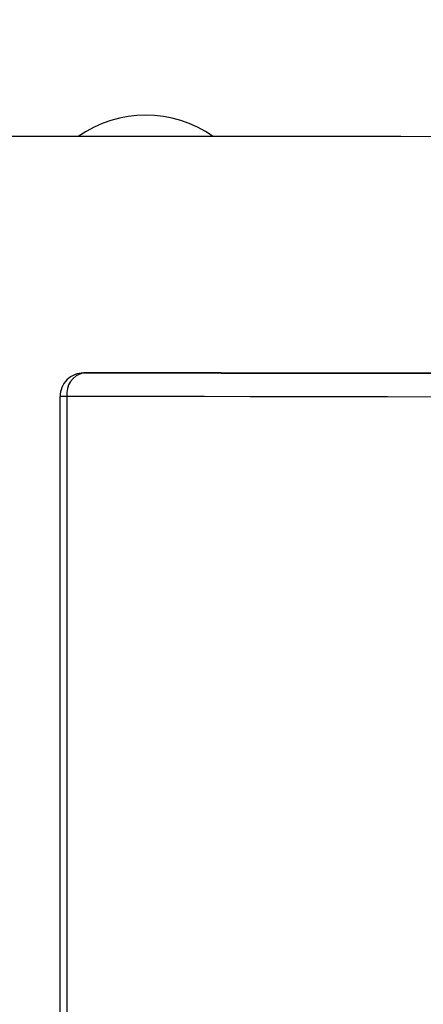
# Model space of a CAD drawing. Units: millimetres. Extents: x 8 to 418, y -29 to 291.
# Drawn here: x 203 to 205, y 244 to 248 of the extents above; entities that cross this region are included whole.
import ezdxf

# ---------------------------------------------------------------- set-up
doc = ezdxf.new("R2010")
doc.units = ezdxf.units.MM
doc.layers.add('FORMAT', color=7, linetype='Continuous')

msp = doc.modelspace()

# ---------------------------------------------------------------- hatches: boundary and pattern name
at = {"layer": 'FORMAT', "linetype": 'Continuous', "lineweight": 18}
h = msp.add_hatch(dxfattribs=at)
h.set_pattern_fill('ANSI31', color=256, angle=2.8e-322, style=0)
h.set_pattern_definition([(45, (0, 0), (-2.245064030267288, 2.245064030267288), [])])
edge = h.paths.add_edge_path(flags=0)
edge.add_line((198.9162293541436, 240.6575737642499), (198.9162293541436, 245.8271053048271))
edge.add_arc((199.0019436398579, 245.8271053048272), 0.0857142857142857, 125.43144168459699, 180.000000000114, ccw=False)
edge.add_spline(control_points=[(198.9522526345399, 245.8969461436396), (198.9988131937545, 245.9300734805227), (199.0453743006213, 245.9632000476926), (199.0919359550249, 245.9963258452308), (199.2318950725788, 246.0958982820591), (199.371859137556, 246.1954637651497), (199.5118281468212, 246.2950222967164)], knot_values=[0, 0, 0, 0, 0.0006000000000819799, 0.0006000000000819799, 0.0006000000000819799, 0.002403532793567659, 0.002403532793567659, 0.002403532793567659, 0.002403532793567659], weights=[1, 1, 1, 1, 1, 1, 1], degree=3, periodic=0)
edge.add_arc((199.5615099041086, 246.2251748789522), 0.0857142857142857, 90.1335836662376, 125.423855176257, ccw=False)
edge.add_arc((202.8448007827151, -1162.018616711932), 1408.333333333325, 90.0254813405868, 90.13358366677909, ccw=False)
edge.add_arc((202.2185062050927, 246.2288630686519), 0.0857142857142857, -7.958078640513122e-13, 90.02548134059867, ccw=False)
edge.add_line((202.304220490807, 246.2288630686519), (202.304220490807, 240.6575737642499))
edge.add_arc((202.3613633479498, 240.6575737642499), 0.05714285714285714, 180, 270.0000000000008)
edge.add_line((202.3613633479498, 240.600430907107), (203.3282382174803, 240.600430907107))
edge.add_arc((203.3282382174803, 240.6575737642499), 0.05714285714285714, 270.0000000000008, 360.0000000000008)
edge.add_line((203.3853810746232, 240.6575737642499), (203.3853810746232, 246.2288630686519))
edge.add_arc((203.4710953603374, 246.2288630686519), 0.0857142857142857, 89.97451865939962, 180, ccw=False)
edge.add_arc((202.8448007827151, -1162.018616711932), 1408.333333333325, 89.86641633321938, 89.97451865941161, ccw=False)
edge.add_arc((206.1280916613181, 246.2251748789523), 0.0857142857142857, 54.57614482400419, 89.86641633362763, ccw=False)
edge.add_spline(control_points=[(206.1777734186062, 246.2950222967161), (206.2243383637881, 246.2619011251857), (206.2709027617422, 246.228779184296), (206.3174666123527, 246.1956564739652), (206.4574323314597, 246.0960933169358), (206.5973931053506, 245.9965232075642), (206.7373489308901, 245.896946143637)], knot_values=[0, 0, 0, 0, 0.0006000000000819027, 0.0006000000000819027, 0.0006000000000819027, 0.002403532793583737, 0.002403532793583737, 0.002403532793583737, 0.002403532793583737], weights=[1, 1, 1, 1, 1, 1, 1], degree=3, periodic=0)
edge.add_arc((206.6876579255722, 245.8271053048247), 0.0857142857142857, -7.958078640513122e-13, 54.568558315494215, ccw=False)
edge.add_line((206.7733722112865, 245.8271053048247), (206.7733722112865, 240.6575737642499))
edge.add_arc((206.8305150684294, 240.6575737642499), 0.05714285714285714, 180, 270.0000000000008)
edge.add_line((206.8305150684294, 240.600430907107), (207.4305150684294, 240.600430907107))
edge.add_arc((207.4305150684294, 240.6575737642499), 0.05714285714285714, 270.0000000000008, 360.0000000000008)
edge.add_line((207.4876579255723, 240.6575737642499), (207.4876579255723, 243.3718594785356))
edge.add_arc((207.5733722112865, 243.3718594785356), 0.0857142857142857, 89.9999999999992, 180, ccw=False)
edge.add_line((207.5733722112865, 243.4575737642499), (209.0366787470733, 243.4575737642499))
edge.add_arc((209.0366787470733, 244.0290023356785), 0.5714285714285714, 270.0000000000008, 314.9999999999988)
edge.add_line((209.4407397648942, 243.6249413178576), (209.9625527925312, 244.1467543454946))
edge.add_arc((209.9019436398581, 244.2073634981678), 0.0857142857142857, 314.9999999999874, 360.0000000000008)
edge.add_line((209.9876579255724, 244.2073634981678), (209.9876579255724, 246.3006892601449))
edge.add_arc((209.1305150684295, 246.3006892601449), 0.8571428571428571, 0, 88.03616365229026)
edge.add_arc((209.1569509223183, 247.0716647373461), 0.0857142857142857, 88.03616365236621, 125.0308464987351)
edge.add_spline(control_points=[(209.1077494341023, 247.1418512911355), (209.0851046383962, 247.1259770589794), (209.0624599701692, 247.1101026449712), (209.0398154294344, 247.0942280491016), (208.8526533929759, 246.9630210740649), (208.665500065527, 246.8318016750607), (208.4783554544325, 246.7005698468792), (208.4331335070938, 246.6688587610591), (208.3879120686795, 246.6371469494692), (208.3426911392932, 246.6054344120363)], knot_values=[0, 0, 0, 0, 0.0002903735122346104, 0.0002903735122346104, 0.0002903735122346104, 0.002690373522738022, 0.002690373522738022, 0.002690373522738022, 0.003270313672918412, 0.003270313672918412, 0.003270313672918412, 0.003270313672918412], weights=[1, 1, 1, 1, 1, 1, 1, 1, 1, 1], degree=3, periodic=0)
edge.add_arc((208.2934769510988, 246.6756120612979), 0.0857142857142857, 269.77847711575777, 305.04121460027955, ccw=False)
edge.add_arc((202.8448007827151, -1162.59004528336), 1409.190476190467, 89.7784771159347, 89.81098091589837)
edge.add_arc((207.4940020650011, 246.6784763158759), 0.0857142857142857, 234.5590197316397, 269.8109809162214, ccw=False)
edge.add_spline(control_points=[(207.4442994332904, 246.6086437505747), (207.4230864553036, 246.6237418760383), (207.4018733636042, 246.6388398417363), (207.3806601582032, 246.6539376476763), (207.1944379872828, 246.7864751942247), (207.0082070536353, 246.9190004295446), (206.8219673646449, 247.0515133588462), (206.7754074424926, 247.0846415911038), (206.7288469730996, 247.1177690542578), (206.6822859565811, 247.1508957483898)], knot_values=[2.007833515704257e-05, 2.007833515704257e-05, 2.007833515704257e-05, 2.007833515704257e-05, 0.0002934705570495825, 0.0002934705570495825, 0.0002934705570495825, 0.002693470567455142, 0.002693470567455142, 0.002693470567455142, 0.003293470567599724, 0.003293470567599724, 0.003293470567599724, 0.003293470567599724], weights=[1, 1, 1, 1, 1, 1, 1, 1, 1, 1], degree=3, periodic=0)
edge.add_arc((206.6325959153909, 247.0810542236211), 0.0857142857142857, 54.56934925917066, 89.84598381769744)
edge.add_arc((202.8448007827151, -1162.018616711932), 1409.190476190467, 89.84598381753172, 90.1540161824684)
edge.add_arc((199.0570056500358, 247.0810542236211), 0.0857142857142857, 90.15401618182699, 125.430650744098)
edge.add_spline(control_points=[(199.0073156088488, 247.1508957483922), (198.9845417964268, 247.1346928994269), (198.9617681148978, 247.1184898664842), (198.938994564275, 247.1022866495548), (198.7527526388122, 246.969776863549), (198.5665194678536, 246.8372547722641), (198.3802950587826, 246.7047203704903), (198.3352969049813, 246.6726955493364), (198.2902992627311, 246.6406700093889), (198.2453021321358, 246.6086437505745)], knot_values=[0, 0, 0, 0, 0.0002934705570625558, 0.0002934705570625558, 0.0002934705570625558, 0.002693470567466714, 0.002693470567466714, 0.002693470567466714, 0.0032733922324554, 0.0032733922324554, 0.0032733922324554, 0.0032733922324554], weights=[1, 1, 1, 1, 1, 1, 1, 1, 1, 1], degree=3, periodic=0)
edge.add_arc((198.1955995004259, 246.6784763158758), 0.0857142857142857, 270.18901908389284, 305.44098026787657, ccw=False)
edge.add_arc((202.8448007827151, -1162.59004528336), 1409.190476190467, 90.18901908410174, 90.22152288406538)
edge.add_arc((197.3961246143298, 246.6756120612976), 0.0857142857142857, 234.95878539911672, 270.2215228836922, ccw=False)
edge.add_spline(control_points=[(197.3469104261345, 246.6054344120365), (197.3258326734887, 246.6202158203104), (197.3047548102548, 246.6349970708908), (197.2836768364431, 246.6497781637852), (197.0965344743628, 246.7810131991398), (196.9093833950865, 246.9122358045702), (196.7222236059599, 247.0434459852865), (196.6754336587749, 247.0762485303977), (196.6286431671921, 247.109050298987), (196.5818521313261, 247.1418512911356)], knot_values=[2.005984996619097e-05, 2.005984996619097e-05, 2.005984996619097e-05, 2.005984996619097e-05, 0.000290373512234817, 0.000290373512234817, 0.000290373512234817, 0.002690373522739649, 0.002690373522739649, 0.002690373522739649, 0.003290373522886001, 0.003290373522886001, 0.003290373522886001, 0.003290373522886001], weights=[1, 1, 1, 1, 1, 1, 1, 1, 1, 1], degree=3, periodic=0)
edge.add_arc((196.5326506431102, 247.071664737346), 0.0857142857142857, 54.96915350141898, 91.96383634789832)
edge.add_arc((196.5590864970008, 246.3006892601449), 0.8571428571428571, 91.96383634785595, 180)
edge.add_line((195.7019436398579, 246.3006892601449), (195.7019436398579, 244.2073634981676))
edge.add_arc((195.7876579255722, 244.2073634981676), 0.0857142857142857, 180, 225.0000000000143)
edge.add_line((195.7270487728991, 244.1467543454944), (196.2488618005359, 243.6249413178576))
edge.add_arc((196.6529228183568, 244.0290023356785), 0.5714285714285714, 225.0000000000028, 270.0000000000008)
edge.add_line((196.6529228183568, 243.4575737642499), (198.1162293541436, 243.4575737642499))
edge.add_arc((198.1162293541436, 243.3718594785356), 0.0857142857142857, -7.958078640513122e-13, 89.9999999999992, ccw=False)
edge.add_line((198.2019436398579, 243.3718594785356), (198.2019436398579, 240.6575737642499))
edge.add_arc((198.2590864970008, 240.6575737642499), 0.05714285714285714, 180, 270.0000000000008)
edge.add_line((198.2590864970008, 240.600430907107), (198.8590864970008, 240.600430907107))
edge.add_arc((198.8590864970008, 240.6575737642499), 0.05714285714285714, 270.0000000000008, 360.0000000000008)
h = msp.add_hatch(dxfattribs=at)
h.set_pattern_fill('AR-PARQ1', color=256, style=0)
h.set_pattern_definition([(90, (0, 0), (-304.8, 304.8), [304.8, -304.8]), (90, (50.8, 0), (-304.8, 304.8), [304.8, -304.8]), (90, (101.6, 0), (-304.8, 304.8), [304.8, -304.8]), (90, (152.4, 0), (-304.8, 304.8), [304.8, -304.8]), (90, (203.2, 0), (-304.8, 304.8), [304.8, -304.8]), (90, (254, 0), (-304.8, 304.8), [304.8, -304.8]), (90, (304.8, 0), (-304.8, 304.8), [304.8, -304.8]), (0, (0, 304.8), (304.8, -304.8), [304.8, -304.8]), (0, (0, 355.6), (304.8, -304.8), [304.8, -304.8]), (0, (0, 406.4), (304.8, -304.8), [304.8, -304.8]), (0, (0, 457.2), (304.8, -304.8), [304.8, -304.8]), (0, (0, 508), (304.8, -304.8), [304.8, -304.8]), (0, (0, 558.8), (304.8, -304.8), [304.8, -304.8]), (0, (0, 609.6), (304.8, -304.8), [304.8, -304.8])])
edge = h.paths.add_edge_path(flags=0)
edge.add_line((173.0863034723779, 179.0876411133731), (173.1147128848103, 177.4600669651695))
edge.add_arc((172.971877499788, 177.4575737642499), 0.1428571428571428, -90.0000000000008, 0.9999999999897113, ccw=False)
edge.add_line((172.971877499788, 177.3147166213928), (168.5590864970008, 177.3147166213928))
edge.add_arc((168.5590864970008, 177.1718594785357), 0.1428571428571428, 90, 180)
edge.add_line((168.4162293541436, 177.1718594785357), (168.4162293541436, 176.600430907107))
edge.add_line((168.4162293541436, 176.600430907107), (171.850261309854, 176.600430907107))
edge.add_line((171.850261309854, 176.600430907107), (171.8502613098541, 176.5147166213891))
edge.add_line((171.8502613098541, 176.5147166213891), (172.0044508399095, 176.5147166213928))
edge.add_line((172.0044508399095, 176.5147166213928), (172.0044508399621, 176.600430907107))
edge.add_line((172.0044508399621, 176.600430907107), (172.2337886499177, 176.6004309071071))
edge.add_line((172.2337886499177, 176.6004309071071), (172.2337886498217, 176.5147166213884))
edge.add_line((172.2337886498217, 176.5147166213884), (172.3889253676635, 176.5147166213928))
edge.add_line((172.3889253676635, 176.5147166213928), (172.3889253676872, 176.600430907107))
edge.add_line((172.3889253676872, 176.600430907107), (172.7085946329407, 176.6004309071071))
edge.add_line((172.7085946329407, 176.6004309071071), (172.7085946329319, 176.5147166213875))
edge.add_line((172.7085946329319, 176.5147166213875), (172.862599239174, 176.5147166213927))
edge.add_line((172.862599239174, 176.5147166213927), (172.862599239174, 176.600430907107))
edge.add_line((172.862599239174, 176.600430907107), (173.7887873616725, 176.6004309071071))
edge.add_arc((173.7887873616725, 176.5575737642499), 0.04285714285714285, -7.958078640513122e-13, 89.9999999999992, ccw=False)
edge.add_line((173.8316445045297, 176.5575737642499), (173.8316445045297, 176.500430907107))
edge.add_arc((173.8745016473869, 176.500430907107), 0.04285714285714285, 180, 270.0000000000008)
edge.add_line((173.8745016473869, 176.4575737642499), (174.0876579255722, 176.4575737642499))
edge.add_arc((174.0876579255722, 176.500430907107), 0.04285714285714285, 270.0000000000008, 360.0000000000008)
edge.add_line((174.1305150684293, 176.500430907107), (174.1305150684293, 176.5575737642499))
edge.add_arc((174.1733722112865, 176.5575737642499), 0.04285714285714285, 89.9999999999992, 180, ccw=False)
edge.add_line((174.1733722112865, 176.600430907107), (179.5162293541436, 176.600430907107))
edge.add_arc((179.5162293541436, 176.5575737642499), 0.04285714285714285, -7.958078640513122e-13, 89.9999999999992, ccw=False)
edge.add_line((179.5590864970007, 176.5575737642499), (179.5590864970007, 176.500430907107))
edge.add_arc((179.6019436398579, 176.500430907107), 0.04285714285714285, 180, 270.0000000000008)
edge.add_line((179.6019436398579, 176.4575737642499), (179.8019436398579, 176.4575737642499))
edge.add_arc((179.8019436398579, 176.500430907107), 0.04285714285714285, 270.0000000000008, 360.0000000000008)
edge.add_line((179.8448007827151, 176.500430907107), (179.8448007827151, 176.5575737642499))
edge.add_arc((179.8876579255722, 176.5575737642499), 0.04285714285714285, 89.9999999999992, 180, ccw=False)
edge.add_line((179.8876579255722, 176.600430907107), (186.6590864970008, 176.600430907107))
edge.add_arc((186.6590864970008, 176.5575737642499), 0.04285714285714285, -7.958078640513122e-13, 89.9999999999992, ccw=False)
edge.add_line((186.7019436398579, 176.5575737642499), (186.7019436398579, 176.500430907107))
edge.add_arc((186.7448007827151, 176.500430907107), 0.04285714285714285, 180, 270.0000000000008)
edge.add_line((186.7448007827151, 176.4575737642499), (186.944800782715, 176.4575737642499))
edge.add_arc((186.944800782715, 176.500430907107), 0.04285714285714285, 270.0000000000008, 360.0000000000008)
edge.add_line((186.9876579255722, 176.500430907107), (186.9876579255722, 176.5575737642499))
edge.add_arc((187.0305150684293, 176.5575737642499), 0.04285714285714285, 89.9999999999992, 180, ccw=False)
edge.add_line((187.0305150684293, 176.600430907107), (199.5162293541436, 176.600430907107))
edge.add_arc((199.5162293541436, 176.5575737642499), 0.04285714285714285, -7.958078640513122e-13, 89.9999999999992, ccw=False)
edge.add_line((199.5590864970008, 176.5575737642499), (199.5590864970008, 176.500430907107))
edge.add_arc((199.6019436398579, 176.500430907107), 0.04285714285714285, 180, 270.0000000000008)
edge.add_line((199.6019436398579, 176.4575737642499), (206.0876579255722, 176.4575737642499))
edge.add_arc((206.0876579255722, 176.500430907107), 0.04285714285714285, 270.0000000000008, 360.0000000000008)
edge.add_line((206.1305150684293, 176.500430907107), (206.1305150684293, 176.5575737642499))
edge.add_arc((206.1733722112865, 176.5575737642499), 0.04285714285714285, 89.9999999999992, 180, ccw=False)
edge.add_line((206.1733722112865, 176.600430907107), (217.2733722112865, 176.600430907107))
edge.add_line((217.2733722112865, 176.600430907107), (217.2733722112865, 176.514716621399))
edge.add_line((217.2733722112865, 176.514716621399), (218.2733722112865, 176.5147166213928))
edge.add_line((218.2733722112865, 176.5147166213928), (218.2733722112865, 176.600430907107))
edge.add_line((218.2733722112865, 176.600430907107), (218.6590864970008, 176.600430907107))
edge.add_arc((218.6590864970008, 176.5575737642499), 0.04285714285714285, -7.958078640513122e-13, 89.9999999999992, ccw=False)
edge.add_line((218.7019436398579, 176.5575737642499), (218.7019436398579, 176.500430907107))
edge.add_arc((218.7448007827151, 176.500430907107), 0.04285714285714285, 180, 270.0000000000008)
edge.add_line((218.7448007827151, 176.4575737642499), (218.944800782715, 176.4575737642499))
edge.add_arc((218.944800782715, 176.500430907107), 0.04285714285714285, 270.0000000000008, 360.0000000000008)
edge.add_line((218.9876579255722, 176.500430907107), (218.9876579255722, 176.5575737642499))
edge.add_arc((219.0305150684293, 176.5575737642499), 0.04285714285714285, 89.9999999999992, 180, ccw=False)
edge.add_line((219.0305150684293, 176.600430907107), (224.4035807150605, 176.600430907107))
edge.add_line((224.4035807150605, 176.600430907107), (224.4035807151433, 176.5147166214102))
edge.add_line((224.4035807151433, 176.5147166214102), (224.5701886705054, 176.5147166213928))
edge.add_line((224.5701886705054, 176.5147166213928), (224.5701886706089, 176.600430907107))
edge.add_line((224.5701886706089, 176.600430907107), (224.8774092048807, 176.6004309071071))
edge.add_line((224.8774092048807, 176.6004309071071), (224.8774092050272, 176.5147166214016))
edge.add_line((224.8774092050272, 176.5147166214016), (225.0431563461436, 176.5147166213928))
edge.add_line((225.0431563461436, 176.5147166213928), (225.0431563460985, 176.600430907107))
edge.add_line((225.0431563460985, 176.600430907107), (225.2493599325651, 176.600430907107))
edge.add_line((225.2493599325651, 176.600430907107), (225.2493599327065, 176.5147166213947))
edge.add_line((225.2493599327065, 176.5147166213947), (225.415612809307, 176.5147166213928))
edge.add_line((225.415612809307, 176.5147166213928), (225.4156128093038, 176.600430907107))
edge.add_line((225.4156128093038, 176.600430907107), (225.8019436398579, 176.600430907107))
edge.add_arc((225.8019436398579, 176.5575737642499), 0.04285714285714285, -7.958078640513122e-13, 89.9999999999992, ccw=False)
edge.add_line((225.8448007827151, 176.5575737642499), (225.8448007827151, 176.500430907107))
edge.add_arc((225.8876579255722, 176.500430907107), 0.04285714285714285, 180, 270.0000000000008)
edge.add_line((225.8876579255722, 176.4575737642499), (226.0876579255722, 176.4575737642499))
edge.add_arc((226.0876579255722, 176.500430907107), 0.04285714285714285, 270.0000000000008, 360.0000000000008)
edge.add_line((226.1305150684294, 176.500430907107), (226.1305150684294, 176.5575737642499))
edge.add_arc((226.1733722112865, 176.5575737642499), 0.04285714285714285, 89.9999999999992, 180, ccw=False)
edge.add_line((226.1733722112865, 176.600430907107), (230.1178549961355, 176.6004309071071))
edge.add_line((230.1178549961355, 176.6004309071071), (230.1178549961355, 176.5147166213966))
edge.add_line((230.1178549961355, 176.5147166213966), (230.2846793891221, 176.5147166213928))
edge.add_line((230.2846793891221, 176.5147166213928), (230.2846793889655, 176.600430907107))
edge.add_line((230.2846793889655, 176.600430907107), (230.9635364707274, 176.600430907107))
edge.add_line((230.9635364707274, 176.600430907107), (230.9635364708816, 176.5147166213938))
edge.add_line((230.9635364708816, 176.5147166213938), (231.1303566572265, 176.5147166213928))
edge.add_line((231.1303566572265, 176.5147166213928), (231.1303566572265, 176.600430907107))
edge.add_line((231.1303566572265, 176.600430907107), (231.5162293541436, 176.600430907107))
edge.add_arc((231.5162293541436, 176.5575737642499), 0.04285714285714285, -7.958078640513122e-13, 89.9999999999992, ccw=False)
edge.add_line((231.5590864970008, 176.5575737642499), (231.5590864970008, 176.500430907107))
edge.add_arc((231.6019436398579, 176.500430907107), 0.04285714285714285, 180, 270.0000000000008)
edge.add_line((231.6019436398579, 176.4575737642499), (231.8150999180432, 176.4575737642499))
edge.add_arc((231.8150999180432, 176.500430907107), 0.04285714285714285, 270.0000000000008, 360.0000000000008)
edge.add_line((231.8579570609004, 176.500430907107), (231.8579570609004, 176.5575737642499))
edge.add_arc((231.9008142037576, 176.5575737642499), 0.04285714285714285, 89.9999999999992, 180, ccw=False)
edge.add_line((231.9008142037576, 176.600430907107), (232.9953096081268, 176.600430907107))
edge.add_line((232.9953096081268, 176.600430907107), (232.9953096041064, 176.5147166214079))
edge.add_line((232.9953096041064, 176.5147166214079), (233.334811928733, 176.5147166213928))
edge.add_line((233.334811928733, 176.5147166213928), (233.3348119281555, 176.600430907107))
edge.add_line((233.3348119281555, 176.600430907107), (233.5228173843567, 176.6004309071071))
edge.add_line((233.5228173843567, 176.6004309071071), (233.5228173852913, 176.5147166214065))
edge.add_line((233.5228173852913, 176.5147166214065), (233.7375778346213, 176.5147166213928))
edge.add_line((233.7375778346213, 176.5147166213928), (233.7375778375591, 176.600430907107))
edge.add_line((233.7375778375591, 176.600430907107), (235.2010737200822, 176.600430907107))
edge.add_line((235.2010737200822, 176.600430907107), (235.2010737166813, 176.5147166214227))
edge.add_line((235.2010737166813, 176.5147166214227), (235.6100592536832, 176.5147166213928))
edge.add_line((235.6100592536832, 176.5147166213928), (235.6100592529167, 176.600430907107))
edge.add_line((235.6100592529167, 176.600430907107), (237.2733722112865, 176.600430907107))
edge.add_line((237.2733722112865, 176.600430907107), (237.2733722112865, 177.1718594785357))
edge.add_arc((237.1305150684293, 177.1718594785357), 0.1428571428571428, 0, 90)
edge.add_line((237.1305150684293, 177.3147166213928), (232.7177240656421, 177.3147166213928))
edge.add_arc((232.7177240656421, 177.4575737642499), 0.1428571428571428, 179.0000000000089, 270, ccw=False)
edge.add_line((232.5748886806198, 177.4600669651695), (232.6032980930522, 179.0876411133731))
edge.add_arc((232.6889993240655, 179.0861451928213), 0.0857142857142857, 89.9999999999992, 178.9999999999934, ccw=False)
edge.add_line((232.6889993240655, 179.1718594785357), (232.8062947441154, 179.1718594785357))
edge.add_arc((232.8062947441154, 179.2575737642499), 0.0857142857142857, 270.0000000000008, 359.0000000000141)
edge.add_line((232.8919959751288, 179.2560778436981), (232.8939908396921, 179.3703635579839))
edge.add_arc((232.8082896086786, 179.3718594785356), 0.0857142857142857, 359.0000000000144, 449.9999999999818)
edge.add_line((232.8082896086787, 179.4575737642499), (232.6969787823185, 179.4575737642499))
edge.add_arc((232.6969787823185, 179.5432880499642), 0.0857142857142857, 178.9999999999748, 270, ccw=False)
edge.add_line((232.6112775513051, 179.544783970516), (232.6388201584648, 181.1226988779082))
edge.add_line((232.6388201584648, 181.1226988779082), (232.7245475008686, 181.1226988779082))
edge.add_line((232.7245475008686, 181.1226988779082), (232.7274556602429, 181.2893072168808))
edge.add_line((232.7274556602429, 181.2893072168808), (232.6417283178391, 181.2893072168808))
edge.add_line((232.6417283178391, 181.2893072168808), (232.6470904604204, 181.5965041596214))
edge.add_line((232.6470904604204, 181.5965041596214), (232.7328178028242, 181.5965041596214))
edge.add_line((232.7328178028242, 181.5965041596214), (232.7357113469376, 181.7622751908545))
edge.add_line((232.7357113469376, 181.7622751908545), (232.6499840045338, 181.7622751908545))
edge.add_line((232.6499840045338, 181.7622751908545), (232.6535833026271, 181.9684788405149))
edge.add_line((232.6535833026271, 181.9684788405149), (232.7393106450308, 181.968478840515))
edge.add_line((232.7393106450308, 181.968478840515), (232.7422125897172, 182.1347311402527))
edge.add_line((232.7422125897172, 182.1347311402527), (232.6564852473135, 182.1347311402527))
edge.add_line((232.6564852473135, 182.1347311402527), (232.6639767512557, 182.5639191136608))
edge.add_line((232.6639767512557, 182.5639191136608), (232.7226244612806, 182.5639191136608))
edge.add_arc((232.7226244612806, 182.6496333993751), 0.0857142857142857, 270.0000000000008, 359.0000000000144)
edge.add_line((232.8083256922941, 182.6481374788233), (232.8103205568573, 182.762423193109))
edge.add_arc((232.7246193258439, 182.7639191136608), 0.0857142857142857, 359.0000000000144, 450.0000000000008)
edge.add_line((232.7246193258439, 182.8496333993751), (232.6689639126638, 182.8496333993751))
edge.add_line((232.6689639126638, 182.8496333993751), (232.6774326168623, 183.3348051379686))
edge.add_arc((232.963103386907, 183.3298187361294), 0.2857142857142857, 90.50000000010232, 179.0000000000032, ccw=False)
edge.add_line((232.9606100910498, 183.6155221427191), (237.4163055080153, 183.6544064075389))
edge.add_line((237.4163055080153, 183.6544064075389), (239.4162293541436, 183.7067762565179))
edge.add_line((239.4162293541436, 183.7067762565179), (239.4162293541434, 184.3004309071071))
edge.add_line((239.4162293541434, 184.3004309071071), (232.9835190432057, 184.3565683195268))
edge.add_arc((232.9860123390624, 184.6422717261166), 0.2857142857142857, 178.9999999999974, 269.5000000000052, ccw=False)
edge.add_line((232.7003415690177, 184.6472581279558), (232.7127662859591, 185.3590696848017))
edge.add_arc((232.7984675169725, 185.3575737642499), 0.0857142857142857, 89.9999999999992, 178.9999999999934, ccw=False)
edge.add_line((232.7984675169725, 185.4432880499642), (232.8596088077015, 185.4432880499642))
edge.add_arc((232.8596088077015, 185.5861451928213), 0.1428571428571428, 270.0000000000008, 358.9999999999991)
edge.add_arc((232.8596088077015, 185.5861451928213), 0.1428571428571428, 358.9999999999991, 450.0000000000008)
edge.add_line((232.8596088077015, 185.7290023356785), (232.8064469752254, 185.7290023356785))
edge.add_arc((232.8064469752254, 185.8147166213928), 0.0857142857142857, 178.9999999999937, 270, ccw=False)
edge.add_line((232.720745744212, 185.8162125419445), (232.7593701337342, 188.0290023356785))
edge.add_line((232.7593701337342, 188.0290023356785), (232.8180178437591, 188.0290023356785))
edge.add_arc((232.8180178437591, 188.1147166213927), 0.0857142857142857, 270.0000000000008, 359.0000000000144)
edge.add_line((232.9037190747725, 188.113220700841), (232.904699479245, 188.1693880354508))
edge.add_arc((232.7618640942226, 188.1718812363704), 0.1428571428571428, 358.9999999999991, 426.9756871629639)
edge.add_arc((232.8512633398136, 188.3822444290799), 0.0857142857142857, 179.0000000000124, 246.9756871629496, ccw=False)
edge.add_line((232.7655621088002, 188.3837403496317), (232.8247939371531, 191.7771295232864))
edge.add_arc((233.1104647071978, 191.7721431214472), 0.2857142857142857, 90.5000000000054, 179.0000000000031, ccw=False)
edge.add_line((233.1079714113411, 192.057846528037), (235.9877340794432, 192.0829778361103))
edge.add_line((235.9877340794432, 192.0829778361103), (237.9876579255722, 192.1353476850894))
edge.add_line((237.9876579255722, 192.1353476850894), (237.9876579255721, 192.7290023356785))
edge.add_line((237.9876579255721, 192.7290023356785), (233.1304003191148, 192.7713909806357))
edge.add_arc((233.1328936149715, 193.0570943872254), 0.2857142857142857, 178.9999999999974, 269.50000000000523, ccw=False)
edge.add_line((232.8472228449268, 193.0620807890647), (232.859887547497, 193.7876411133731))
edge.add_arc((232.9455887785104, 193.7861451928213), 0.0857142857142857, 89.9999999999992, 178.9999999999934, ccw=False)
edge.add_line((232.9455887785104, 193.8718594785356), (233.0067300692393, 193.8718594785356))
edge.add_arc((233.0067300692393, 194.0147166213928), 0.1428571428571428, 270.0000000000008, 358.9999999999991)
edge.add_arc((233.0067300692393, 194.0147166213928), 0.1428571428571428, 358.9999999999991, 450.0000000000008)
edge.add_line((233.0067300692393, 194.1575737642499), (232.9535682367633, 194.1575737642499))
edge.add_arc((232.9535682367633, 194.2432880499641), 0.0857142857142857, 178.9999999999941, 270, ccw=False)
edge.add_line((232.8678670057498, 194.2447839705159), (233.039924074328, 204.1019268276588))
edge.add_arc((233.1256253053414, 204.1004309071071), 0.0857142857142857, 89.9999999999992, 179.0000000000128, ccw=False)
edge.add_line((233.1256253053414, 204.1861451928214), (233.1867665960704, 204.1861451928214))
edge.add_arc((233.1867665960704, 204.3290023356785), 0.1428571428571428, 270.0000000000008, 358.9999999999876)
edge.add_arc((233.1867665960704, 204.3290023356785), 0.1428571428571428, 358.9999999999876, 450.0000000000008)
edge.add_line((233.1867665960704, 204.4718594785356), (233.1336047635943, 204.4718594785356))
edge.add_arc((233.1336047635943, 204.5575737642499), 0.0857142857142857, 178.9999999999934, 270, ccw=False)
edge.add_line((233.0479035325809, 204.5590696848017), (233.0607226103077, 205.2934741559108))
edge.add_arc((233.3463933803524, 205.2884877540716), 0.2857142857142857, 90.5000000000054, 179.0000000000031, ccw=False)
edge.add_line((233.3439000844957, 205.5741911606614), (237.9876579255722, 205.6147166213927))
edge.add_line((237.9876579255722, 205.6147166213927), (237.9876579255722, 206.2083712719819))
edge.add_line((237.9876579255722, 206.2083712719819), (235.9877340794432, 206.2607411209609))
edge.add_line((235.9877340794432, 206.2607411209609), (233.3662571261101, 206.2836184037492))
edge.add_arc((233.3687504219668, 206.569321810339), 0.2857142857142857, 179.0000000000032, 269.4999999999995, ccw=False)
edge.add_line((233.0830796519221, 206.5743082121782), (233.1421771282814, 209.9600003652743))
edge.add_arc((233.2278783592947, 209.9585044447226), 0.0857142857142857, 111.024312837036, 179.0000000000124, ccw=False)
edge.add_arc((233.145875142859, 210.1718594785356), 0.1428571428571428, 291.0243128370341, 358.9999999999876)
edge.add_line((233.2887105278813, 210.169366277616), (233.2897253677565, 210.2275064151267))
edge.add_arc((233.2040241367431, 210.2290023356785), 0.0857142857142857, 359.0000000000141, 450.0000000000008)
edge.add_line((233.2040241367431, 210.3147166213928), (233.148368723563, 210.3147166213928))
edge.add_line((233.148368723563, 210.3147166213928), (233.1870453358658, 212.5304982562302))
edge.add_arc((233.2727465668792, 212.5290023356785), 0.0857142857142857, 89.9999999999992, 179.0000000000128, ccw=False)
edge.add_line((233.2727465668792, 212.6147166213927), (233.3338878576082, 212.6147166213927))
edge.add_arc((233.3338878576082, 212.7575737642499), 0.1428571428571428, 270.0000000000008, 359.0000000000105)
edge.add_arc((233.3338878576082, 212.7575737642499), 0.1428571428571428, 359.0000000000105, 450.0000000000008)
edge.add_line((233.3338878576082, 212.900430907107), (233.2807260251322, 212.900430907107))
edge.add_arc((233.2807260251322, 212.9861451928213), 0.0857142857142857, 179.0000000000128, 270, ccw=False)
edge.add_line((233.1950247941188, 212.9876411133731), (233.2076486413091, 213.710860834543))
edge.add_arc((233.4933194113538, 213.7058744327038), 0.2857142857142857, 90.5000000000054, 179.0000000000031, ccw=False)
edge.add_line((233.4908261154971, 213.9915778392936), (239.4162293541436, 214.0432880499642))
edge.add_line((239.4162293541436, 214.0432880499642), (239.4162293541435, 214.6369427005533))
edge.add_line((239.4162293541435, 214.6369427005533), (237.4163055080153, 214.6893125495324))
edge.add_line((237.4163055080153, 214.6893125495324), (233.5135735587153, 214.7233711752767))
edge.add_arc((233.5160668545719, 215.0090745818664), 0.2857142857142857, 178.9999999999974, 269.5000000000052, ccw=False)
edge.add_line((233.2303960845272, 215.0140609837057), (233.2312942025213, 215.0655141291248))
edge.add_line((233.2312942025213, 215.0655141291248), (233.317021544925, 215.0655141291248))
edge.add_line((233.317021544925, 215.0655141291248), (233.3344766098533, 216.0655141291248))
edge.add_line((233.3344766098533, 216.0655141291248), (233.2487492674495, 216.0655141291248))
edge.add_line((233.2487492674495, 216.0655141291248), (233.2820095208333, 217.9709927693116))
edge.add_line((233.2820095208333, 217.9709927693116), (233.3677368632371, 217.9709927693116))
edge.add_line((233.3677368632371, 217.9709927693116), (233.3793707491402, 218.6374976463188))
edge.add_line((233.3793707491402, 218.6374976463188), (233.2936434067364, 218.6374976463187))
edge.add_line((233.2936434067364, 218.6374976463187), (233.3016664944048, 219.0971400309978))
edge.add_line((233.3016664944048, 219.0971400309978), (238.5019436398579, 219.0971400309978))
edge.add_arc((238.5019436398579, 219.1542828881406), 0.05714285714285714, 270.0000000000008, 360.0000000000008)
edge.add_line((238.5590864970007, 219.1542828881406), (238.5590864970007, 219.9232880499642))
edge.add_arc((238.5019436398579, 219.9232880499642), 0.05714285714285714, 0, 90)
edge.add_line((238.5019436398579, 219.9804309071071), (233.7590864970007, 219.9804309071071))
edge.add_arc((233.7590864970007, 220.0375737642499), 0.05714285714285714, 180, 270, ccw=False)
edge.add_line((233.7019436398579, 220.0375737642499), (233.7019436398579, 220.2232880499642))
edge.add_arc((233.5590864970008, 220.2232880499642), 0.1428571428571428, 0, 90)
edge.add_line((233.5590864970008, 220.3661451928213), (233.3238170618986, 220.3661451928213))
edge.add_line((233.3238170618986, 220.3661451928213), (233.3340407427853, 220.9518594785414))
edge.add_line((233.3340407427853, 220.9518594785414), (233.3916910205286, 220.9518594785414))
edge.add_arc((233.3916910205286, 220.9804309071128), 0.02857142857142857, 270.0000000000008, 359.0000000000337)
edge.add_line((233.420258097533, 220.9799322669289), (233.4217542459555, 221.0656465526432))
edge.add_arc((233.393187168951, 221.0661451928271), 0.02857142857142857, 359.0000000000337, 450.0000000000008)
edge.add_line((233.393187168951, 221.0947166213985), (233.3365343234893, 221.0947166213985))
edge.add_line((233.3365343234893, 221.0947166213985), (233.353883292559, 222.0886383937383))
edge.add_arc((233.4967186775814, 222.0861451928187), 0.1428571428571428, 89.9999999999992, 178.9999999999977, ccw=False)
edge.add_line((233.4967186775814, 222.2290023356759), (238.4733722112865, 222.2290023356759))
edge.add_arc((238.4733722112865, 222.3147166213901), 0.0857142857142857, 270.0000000000008, 360.0000000000008)
edge.add_line((238.5590864970007, 222.3147166213901), (238.5590864970007, 222.7147166213902))
edge.add_arc((238.4733722112865, 222.7147166213902), 0.0857142857142857, 0, 90)
edge.add_line((238.4733722112865, 222.8004309071044), (233.5116801618056, 222.8004309071044))
edge.add_arc((233.5116801618056, 222.9432880499616), 0.1428571428571428, 178.9999999999973, 270, ccw=False)
edge.add_line((233.3688447767832, 222.9457812508812), (233.3862563227274, 223.9432880499557))
edge.add_line((233.3862563227274, 223.9432880499557), (233.4439066004707, 223.9432880499557))
edge.add_arc((233.4439066004707, 223.9718594785271), 0.02857142857142857, 270.0000000000008, 358.9999999999757)
edge.add_line((233.4724736774752, 223.9713608383432), (233.4739698258976, 224.0570751240575))
edge.add_arc((233.4454027488932, 224.0575737642414), 0.02857142857142857, 359.0000000000327, 450.0000000000008)
edge.add_line((233.4454027488932, 224.0861451928128), (233.3887499034315, 224.0861451928128))
edge.add_line((233.3887499034315, 224.0861451928128), (233.3969834828721, 224.5578466430497))
edge.add_line((233.3969834828721, 224.5578466430497), (233.4827108252758, 224.5578466430497))
edge.add_line((233.4827108252758, 224.5578466430497), (233.487395816728, 224.8262496235865))
edge.add_line((233.487395816728, 224.8262496235865), (233.4016684743242, 224.826249623583))
edge.add_line((233.4016684743242, 224.826249623583), (233.4037826737325, 224.9473720265652))
edge.add_line((233.4037826737325, 224.9473720265652), (233.4895100161363, 224.9473720265643))
edge.add_line((233.4895100161363, 224.9473720265643), (233.4938971997756, 225.198713608929))
edge.add_line((233.4938971997756, 225.198713608929), (233.4081698573718, 225.1987136089271))
edge.add_line((233.4081698573718, 225.1987136089271), (233.4718968993618, 228.8496333993751))
edge.add_line((233.4718968993618, 228.8496333993751), (233.5305446093867, 228.8496333993751))
edge.add_arc((233.5305446093867, 228.9353476850894), 0.0857142857142857, 270.0000000000008, 358.9999999999953)
edge.add_line((233.6162458404001, 228.9338517645376), (233.6182407049633, 229.0481374788233))
edge.add_arc((233.53253947395, 229.0496333993751), 0.0857142857142857, 358.9999999999951, 450.0000000000008)
edge.add_line((233.53253947395, 229.1353476850894), (233.5059585577119, 229.1353476850894))
edge.add_arc((233.5059585577119, 229.1639191136608), 0.02857142857142857, 178.9999999999751, 270, ccw=False)
edge.add_line((233.4773914807074, 229.1644177538447), (233.6311033847187, 237.9705668368398))
edge.add_arc((233.773938769741, 237.9680736359201), 0.1428571428571428, 134.4999999999921, 178.9999999999973, ccw=False)
edge.add_line((233.6738088748411, 238.0699665572279), (237.6608674573375, 241.9880381141291))
edge.add_arc((237.7609973522375, 241.8861451928213), 0.1428571428571428, 89.9999999999992, 134.4999999999921, ccw=False)
edge.add_line((237.7609973522375, 242.0290023356785), (238.4162293541436, 242.0290023356785))
edge.add_arc((238.4162293541436, 242.1718594785356), 0.1428571428571428, 270.0000000000008, 360.0000000000008)
edge.add_line((238.5590864970007, 242.1718594785356), (238.5590864970007, 246.3147166213928))
edge.add_line((238.5590864970007, 246.3147166213928), (237.8448007827151, 246.3147166213928))
edge.add_line((237.8448007827151, 246.3147166213928), (237.8161050298821, 243.0265090398218))
edge.add_arc((237.5304016232923, 243.0290023356785), 0.2857142857142857, 270, 359.4999999999938, ccw=False)
edge.add_line((237.5304016232923, 242.7432880499642), (233.2807876699512, 242.7432880499642))
edge.add_arc((233.2807876699512, 242.4575737642499), 0.2857142857142857, 90, 178.9999999999983)
edge.add_line((232.9951168999065, 242.4625601660891), (232.7575023793304, 228.8496333993751))
edge.add_line((232.7575023793304, 228.8496333993751), (231.8628571843407, 177.5954445052678))
edge.add_arc((231.577186414296, 177.600430907107), 0.2857142857142857, 270, 358.9999999999983, ccw=False)
edge.add_line((231.577186414296, 177.3147166213928), (174.1124151511341, 177.3147166213928))
edge.add_arc((174.1124151511341, 177.600430907107), 0.2857142857142857, 181.0000000000018, 270, ccw=False)
edge.add_line((173.8267443810894, 177.5954445052678), (172.9320991860997, 228.8496333993751))
edge.add_line((172.9320991860997, 228.8496333993751), (172.6944846655236, 242.4625601660891))
edge.add_arc((172.4088138954789, 242.4575737642499), 0.2857142857142857, 1.000000000001705, 90)
edge.add_line((172.4088138954789, 242.7432880499642), (168.1591999421378, 242.7432880499642))
edge.add_arc((168.1591999421378, 243.0290023356785), 0.2857142857142857, 180.5000000000062, 270, ccw=False)
edge.add_line((167.873496535548, 243.0265090398218), (167.8448007827151, 246.3147166213928))
edge.add_line((167.8448007827151, 246.3147166213928), (167.1305150684294, 246.3147166213928))
edge.add_line((167.1305150684294, 246.3147166213928), (167.1305150684294, 242.1718594785356))
edge.add_arc((167.2733722112865, 242.1718594785356), 0.1428571428571428, 180, 270.0000000000008)
edge.add_line((167.2733722112865, 242.0290023356785), (167.9286042131926, 242.0290023356785))
edge.add_arc((167.9286042131926, 241.8861451928213), 0.1428571428571428, 45.50000000000631, 89.9999999999992, ccw=False)
edge.add_line((168.0287341080926, 241.9880381141291), (172.015792690589, 238.0699665572279))
edge.add_arc((171.9156627956891, 237.9680736359201), 0.1428571428571428, 1.00000000000108, 45.50000000000631, ccw=False)
edge.add_line((172.0584981807114, 237.9705668368398), (172.2122100847226, 229.1644177538447))
edge.add_arc((172.1836430077182, 229.1639191136608), 0.02857142857142857, -90.0000000000008, 1.0000000000242721, ccw=False)
edge.add_line((172.1836430077182, 229.1353476850894), (172.1570620914802, 229.1353476850894))
edge.add_arc((172.1570620914802, 229.0496333993751), 0.0857142857142857, 90, 181.0000000000066)
edge.add_line((172.0713608604668, 229.0481374788233), (172.07335572503, 228.9338517645376))
edge.add_arc((172.1590569560434, 228.9353476850894), 0.0857142857142857, 181.0000000000059, 270.0000000000008)
edge.add_line((172.1590569560434, 228.8496333993751), (172.2177046660683, 228.8496333993751))
edge.add_line((172.2177046660683, 228.8496333993751), (172.2814317080582, 225.1987136089291))
edge.add_line((172.2814317080582, 225.1987136089291), (172.1957043656545, 225.1987136089272))
edge.add_line((172.1957043656545, 225.1987136089272), (172.2000915492938, 224.9473720265675))
edge.add_line((172.2000915492938, 224.9473720265675), (172.2858188916975, 224.9473720265665))
edge.add_line((172.2858188916975, 224.9473720265665), (172.2879330911059, 224.8262496235839))
edge.add_line((172.2879330911059, 224.8262496235839), (172.2022057487022, 224.8262496235803))
edge.add_line((172.2022057487022, 224.8262496235803), (172.2068907401543, 224.5578466430496))
edge.add_line((172.2068907401543, 224.5578466430496), (172.292618082558, 224.5578466430496))
edge.add_line((172.292618082558, 224.5578466430496), (172.3008516619986, 224.0861451928128))
edge.add_line((172.3008516619986, 224.0861451928128), (172.244198816537, 224.0861451928128))
edge.add_arc((172.2441988165369, 224.0575737642414), 0.02857142857142857, 89.999999999943, 180.9999999999689)
edge.add_line((172.2156317395325, 224.0570751240575), (172.2171278879549, 223.9713608383432))
edge.add_arc((172.2456949649594, 223.9718594785271), 0.02857142857142857, 181.0000000000249, 270.0000000000008)
edge.add_line((172.2456949649594, 223.9432880499557), (172.3033452427027, 223.9432880499557))
edge.add_line((172.3033452427027, 223.9432880499557), (172.3207567886469, 222.9457812508812))
edge.add_arc((172.1779214036245, 222.9432880499616), 0.1428571428571428, -90.0000000000008, 1.00000000000108, ccw=False)
edge.add_line((172.1779214036245, 222.8004309071044), (167.2162293541436, 222.8004309071044))
edge.add_arc((167.2162293541436, 222.7147166213902), 0.0857142857142857, 90, 180)
edge.add_line((167.1305150684294, 222.7147166213902), (167.1305150684294, 222.3147166213901))
edge.add_arc((167.2162293541436, 222.3147166213901), 0.0857142857142857, 180, 270.0000000000008)
edge.add_line((167.2162293541436, 222.2290023356759), (172.1928828878487, 222.2290023356759))
edge.add_arc((172.1928828878487, 222.0861451928187), 0.1428571428571428, 1.0000000000009095, 89.9999999999992, ccw=False)
edge.add_line((172.335718272871, 222.0886383937383), (172.3530672419408, 221.0947166213985))
edge.add_line((172.3530672419408, 221.0947166213985), (172.2964143964791, 221.0947166213985))
edge.add_arc((172.2964143964791, 221.0661451928271), 0.02857142857142857, 90, 180.9999999999679)
edge.add_line((172.2678473194746, 221.0656465526432), (172.2693434678971, 220.9799322669289))
edge.add_arc((172.2979105449015, 220.9804309071128), 0.02857142857142857, 180.9999999999689, 270.0000000000008)
edge.add_line((172.2979105449015, 220.9518594785414), (172.3555608226449, 220.9518594785414))
edge.add_line((172.3555608226449, 220.9518594785414), (172.3657845035315, 220.3661451928213))
edge.add_line((172.3657845035315, 220.3661451928213), (172.1305150684293, 220.3661451928213))
edge.add_arc((172.1305150684293, 220.2232880499642), 0.1428571428571428, 90, 180)
edge.add_line((171.9876579255722, 220.2232880499642), (171.9876579255722, 219.9804309071071))
edge.add_line((171.9876579255722, 219.9804309071071), (167.1876579255722, 219.9804309071071))
edge.add_arc((167.1876579255722, 219.9232880499642), 0.05714285714285714, 90, 180)
edge.add_line((167.1305150684294, 219.9232880499642), (167.1305150684294, 219.1542828881406))
edge.add_arc((167.1876579255722, 219.1542828881406), 0.05714285714285714, 180, 270.0000000000008)
edge.add_line((167.1876579255722, 219.0971400309978), (172.3317809417045, 219.0971400309978))
edge.add_arc((172.3317809417045, 219.0399971738549), 0.05714285714285714, 0.9999999999956799, 89.9999999999992, ccw=False)
edge.add_line((172.3889150957134, 219.0409944542228), (172.3959581586937, 218.6374976463189))
edge.add_line((172.3959581586937, 218.6374976463189), (172.3102308162899, 218.6374976463189))
edge.add_line((172.3102308162899, 218.6374976463189), (172.321864702193, 217.9709927693114))
edge.add_line((172.321864702193, 217.9709927693114), (172.4075920445968, 217.9709927693114))
edge.add_line((172.4075920445968, 217.9709927693114), (172.4408522979806, 216.0655141291248))
edge.add_line((172.4408522979806, 216.0655141291248), (172.3551249555768, 216.0655141291248))
edge.add_line((172.3551249555768, 216.0655141291248), (172.3725800205051, 215.0655141291248))
edge.add_line((172.3725800205051, 215.0655141291248), (172.4583073629088, 215.0655141291248))
edge.add_line((172.4583073629088, 215.0655141291248), (172.4592054809029, 215.0140609837057))
edge.add_arc((172.1735347108582, 215.0090745818664), 0.2857142857142857, -89.50000000000603, 1.0000000000010232, ccw=False)
edge.add_line((172.1760280067149, 214.7233711752767), (168.2732960574149, 214.6893125495324))
edge.add_line((168.2732960574149, 214.6893125495324), (166.2733722112866, 214.6369427005533))
edge.add_line((166.2733722112866, 214.6369427005533), (166.2733722112865, 214.0432880499642))
edge.add_line((166.2733722112865, 214.0432880499642), (172.198775449933, 213.9915778392936))
edge.add_arc((172.1962821540763, 213.7058744327038), 0.2857142857142857, 0.9999999999952252, 89.49999999998732, ccw=False)
edge.add_line((172.481952924121, 213.710860834543), (172.4945767713114, 212.9876411133731))
edge.add_arc((172.408875540298, 212.9861451928213), 0.0857142857142857, -90.0000000000008, 0.9999999999859028, ccw=False)
edge.add_line((172.408875540298, 212.900430907107), (172.3557137078219, 212.900430907107))
edge.add_arc((172.3557137078219, 212.7575737642499), 0.1428571428571428, 90, 180.9999999999911)
edge.add_arc((172.3557137078219, 212.7575737642499), 0.1428571428571428, 180.9999999999911, 270.0000000000008)
edge.add_line((172.3557137078219, 212.6147166213927), (172.4168549985509, 212.6147166213927))
edge.add_arc((172.4168549985509, 212.5290023356785), 0.0857142857142857, 0.9999999999859028, 89.9999999999992, ccw=False)
edge.add_line((172.5025562295642, 212.5304982562302), (172.5400280282091, 210.3837403496317))
edge.add_arc((172.4543267971957, 210.3822444290799), 0.0857142857142857, -66.97568716295791, 0.9999999999852776, ccw=False)
edge.add_arc((172.5437260427867, 210.1718812363704), 0.1428571428571428, 113.0243128370414, 181.0000000000141)
edge.add_arc((172.5437264225711, 210.1718594785356), 0.1428571428571428, 180.9912722460583, 248.9756871629569)
edge.add_arc((172.4617232061353, 209.9585044447226), 0.0857142857142857, 0.9999999999856186, 68.97568716296229, ccw=False)
edge.add_line((172.5474244371487, 209.9600003652743), (172.606521913508, 206.5743082121782))
edge.add_arc((172.3208511434633, 206.569321810339), 0.2857142857142857, -89.50000000000028, 0.9999999999952252, ccw=False)
edge.add_line((172.32334443932, 206.2836184037492), (169.7018674859865, 206.2607411209609))
edge.add_line((169.7018674859865, 206.2607411209609), (167.7019436398579, 206.2083712719819))
edge.add_line((167.7019436398579, 206.2083712719819), (167.7019436398579, 205.6147166213927))
edge.add_line((167.7019436398579, 205.6147166213927), (172.3457014809345, 205.5741911606614))
edge.add_arc((172.3432081850777, 205.2884877540716), 0.2857142857142857, 0.999999999995282, 89.49999999999301, ccw=False)
edge.add_line((172.6288789551224, 205.2934741559108), (172.6416980328492, 204.5590696848017))
edge.add_arc((172.5559968018358, 204.5575737642499), 0.0857142857142857, -90.0000000000008, 1.0000000000048885, ccw=False)
edge.add_line((172.5559968018358, 204.4718594785356), (172.5028349693597, 204.4718594785356))
edge.add_arc((172.5028349693597, 204.3290023356785), 0.1428571428571428, 90, 181.0000000000141)
edge.add_arc((172.5028349693597, 204.3290023356785), 0.1428571428571428, 181.0000000000141, 270.0000000000008)
edge.add_line((172.5028349693597, 204.1861451928214), (172.5639762600887, 204.1861451928214))
edge.add_arc((172.5639762600887, 204.1004309071071), 0.0857142857142857, 0.9999999999856186, 89.9999999999992, ccw=False)
edge.add_line((172.6496774911021, 204.1019268276588), (172.8217345596802, 194.2447839705159))
edge.add_arc((172.7360333286668, 194.2432880499641), 0.0857142857142857, -90.0000000000008, 1.000000000004718, ccw=False)
edge.add_line((172.7360333286668, 194.1575737642499), (172.6828714961908, 194.1575737642499))
edge.add_arc((172.6828714961908, 194.0147166213928), 0.1428571428571428, 90, 181.0000000000023)
edge.add_arc((172.6828714961908, 194.0147166213928), 0.1428571428571428, 181.0000000000023, 270.0000000000008)
edge.add_line((172.6828714961908, 193.8718594785356), (172.7440127869198, 193.8718594785356))
edge.add_arc((172.7440127869197, 193.7861451928213), 0.0857142857142857, 1.000000000004718, 89.99999999998022, ccw=False)
edge.add_line((172.8297140179332, 193.7876411133731), (172.8423787205033, 193.0620807890647))
edge.add_arc((172.5567079504586, 193.0570943872254), 0.2857142857142857, -89.50000000000603, 1.0000000000010232, ccw=False)
edge.add_line((172.5592012463153, 192.7713909806357), (167.701943639858, 192.7290023356785))
edge.add_line((167.701943639858, 192.7290023356785), (167.7019436398579, 192.1353476850894))
edge.add_line((167.7019436398579, 192.1353476850894), (169.7018674859865, 192.0829778361103))
edge.add_line((169.7018674859865, 192.0829778361103), (172.5816301540891, 192.057846528037))
edge.add_arc((172.5791368582323, 191.7721431214472), 0.2857142857142857, 0.999999999995282, 89.49999999999301, ccw=False)
edge.add_line((172.864807628277, 191.7771295232864), (172.9240394566299, 188.3837403496316))
edge.add_arc((172.8383382256165, 188.3822444290799), 0.0857142857142857, -66.97568716295041, 0.9999999999665761, ccw=False)
edge.add_arc((172.9277374712075, 188.1718812363704), 0.1428571428571428, 113.0243128370369, 181.0000000000027)
edge.add_arc((172.9277378509919, 188.1718594785356), 0.1428571428571428, 180.9912722460469, 248.9756871629529)
edge.add_arc((172.8457346345561, 187.9585044447226), 0.0857142857142857, 1.000000000004718, 68.97568716296229, ccw=False)
edge.add_line((172.9314358655695, 187.9600003652743), (172.9688558212181, 185.8162125419445))
edge.add_arc((172.8831545902047, 185.8147166213928), 0.0857142857142857, -90.0000000000008, 1.0000000000048885, ccw=False)
edge.add_line((172.8831545902047, 185.7290023356785), (172.8299927577286, 185.7290023356785))
edge.add_arc((172.8299927577286, 185.5861451928213), 0.1428571428571428, 90, 181.0000000000025)
edge.add_arc((172.8299927577286, 185.5861451928213), 0.1428571428571428, 181.0000000000025, 270.0000000000008)
edge.add_line((172.8299927577286, 185.4432880499642), (172.8911340484576, 185.4432880499642))
edge.add_arc((172.8911340484576, 185.3575737642499), 0.0857142857142857, 1.000000000004718, 89.9999999999992, ccw=False)
edge.add_line((172.976835279471, 185.3590696848017), (172.9892599964124, 184.6472581279558))
edge.add_arc((172.7035892263677, 184.6422717261166), 0.2857142857142857, -89.50000000000028, 1.0000000000009095, ccw=False)
edge.add_line((172.7060825222244, 184.3565683195268), (166.2733722112867, 184.3004309071071))
edge.add_line((166.2733722112867, 184.3004309071071), (166.2733722112865, 183.7067762565179))
edge.add_line((166.2733722112865, 183.7067762565179), (168.2732960574149, 183.6544064075389))
edge.add_line((168.2732960574149, 183.6544064075389), (172.7289914743803, 183.6155221427191))
edge.add_arc((172.7264981785231, 183.3298187361294), 0.2857142857142857, 0.999999999995282, 89.49999999989609, ccw=False)
edge.add_line((173.0121689485678, 183.3348051379686), (173.0206376527663, 182.8496333993751))
edge.add_line((173.0206376527663, 182.8496333993751), (172.9649822395862, 182.8496333993751))
edge.add_arc((172.9649822395862, 182.7639191136608), 0.0857142857142857, 90, 180.9999999999876)
edge.add_line((172.8792810085728, 182.762423193109), (172.881275873136, 182.6481374788233))
edge.add_arc((172.9669771041495, 182.6496333993751), 0.0857142857142857, 180.9999999999872, 270.0000000000008)
edge.add_line((172.9669771041495, 182.5639191136608), (173.0256248141744, 182.5639191136608))
edge.add_line((173.0256248141744, 182.5639191136608), (173.0331163181166, 182.1347311402526))
edge.add_line((173.0331163181166, 182.1347311402526), (172.9473889757129, 182.1347311402526))
edge.add_line((172.9473889757129, 182.1347311402526), (172.9502909203993, 181.968478840515))
edge.add_line((172.9502909203993, 181.968478840515), (173.036018262803, 181.9684788405149))
edge.add_line((173.036018262803, 181.9684788405149), (173.0396175608963, 181.7622751908544))
edge.add_line((173.0396175608963, 181.7622751908544), (172.9538902184925, 181.7622751908544))
edge.add_line((172.9538902184925, 181.7622751908544), (172.9567837626059, 181.5965041596214))
edge.add_line((172.9567837626059, 181.5965041596214), (173.0425111050097, 181.5965041596214))
edge.add_line((173.0425111050097, 181.5965041596214), (173.047873247591, 181.2893072168808))
edge.add_line((173.047873247591, 181.2893072168808), (172.9621459051872, 181.2893072168808))
edge.add_line((172.9621459051872, 181.2893072168808), (172.9650540645615, 181.1226988779082))
edge.add_line((172.9650540645615, 181.1226988779082), (173.0507814069653, 181.1226988779082))
edge.add_line((173.0507814069653, 181.1226988779082), (173.078324014125, 179.544783970516))
edge.add_arc((172.9926227831116, 179.5432880499642), 0.0857142857142857, -90.0000000000008, 1.000000000004718, ccw=False)
edge.add_line((172.9926227831116, 179.4575737642499), (172.8813119567514, 179.4575737642499))
edge.add_arc((172.8813119567515, 179.3718594785356), 0.0857142857142857, 90.000000000019, 180.9999999999872)
edge.add_line((172.795610725738, 179.3703635579839), (172.7976055903013, 179.2560778436981))
edge.add_arc((172.8833068213147, 179.2575737642499), 0.0857142857142857, 181.0000000000252, 270.0000000000008)
edge.add_line((172.8833068213147, 179.1718594785357), (173.0006022413645, 179.1718594785357))
edge.add_arc((173.0006022413645, 179.0861451928213), 0.0857142857142857, 1.000000000004718, 89.9999999999992, ccw=False)

# ---------------------------------------------------------------- linework, layer by layer
at = {"color": 7, "linetype": 'Continuous', "lineweight": 25}
for p, q in [((203.3853810746231, 240.6575737642499), (203.3853810746231, 246.2288630686519)), ((203.4104862076643, 246.2288630686519), (203.3853810746231, 246.2288630686519)), ((203.4104862076643, 246.2288630686519), (203.4104862076643, 240.6575737642499))]:
    msp.add_line(p, q, dxfattribs=at)
at = {"color": 7, "linetype": 'Continuous', "lineweight": 25, "flags": 128}
for points in [[(203.4711334803325, 246.3145773458894), (203.6372059356549, 246.314483904455), (203.8032783776492, 246.3143512960675), (203.9693508016968, 246.3141795207301), (204.1354232031792, 246.3139685784479), (204.3014955774777, 246.313718469227), (204.4675679199736, 246.3134291930739), (204.6336402260485, 246.313100749997), (204.7997124910836, 246.3127331400047)], [(204.7389843581545, 246.2270189750095), (204.5729222006452, 246.227386562628), (204.4068600020987, 246.2277149857154), (204.2407977671332, 246.2280042442625), (204.0747355003673, 246.2282543382616), (203.908673206419, 246.2284652677052), (203.7426108899069, 246.228637032588), (203.5765485554492, 246.2287696329049), (203.4104862076643, 246.2288630686519)]]:
    msp.add_lwpolyline(points, dxfattribs=at)
at = {"color": 7, "linetype": 'Continuous', "lineweight": 25}
for centre, radius, start, end in [((203.6958611968399, 246.8196280941457), 0.4285714285714294, 55.17288955376678, 124.7578872205184), ((202.8448007827151, -1162.018616711932), 1409.190476190468, 89.84598381753172, 90.1540161824684), ((203.4710953603374, 246.2288630686519), 0.08571428571428896, 89.97451865941943, 180), ((203.4862588076235, 246.2395627210467), 0.076524306373549, 101.3997986779992, 188.0374486158452), ((202.8448007827151, -1162.018616711932), 1408.333333333324, 89.8664163332202, 89.97451865941244)]:
    msp.add_arc(centre, radius, start, end, dxfattribs=at)

doc.saveas('drawing.dxf')
